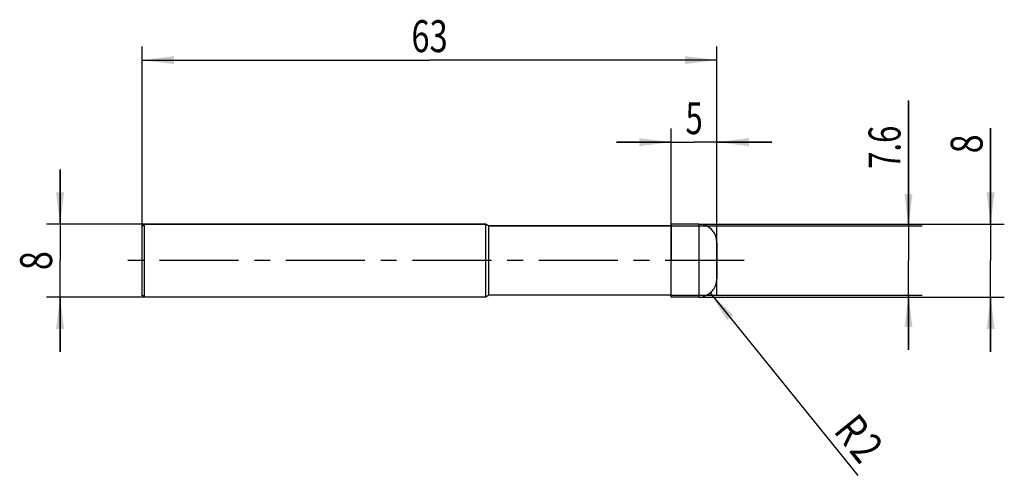
# Model space of a CAD drawing. Units: millimetres. Extents: x -13 to 94, y -24 to 26.
import ezdxf
from ezdxf.enums import TextEntityAlignment as Align

# ---------------------------------------------------------------- set-up
doc = ezdxf.new("R2010")
doc.units = ezdxf.units.MM
doc.header["$LTSCALE"] = 23.1
doc.linetypes.add('CENTER', pattern=[0.6, 0.375, -0.075, 0.075, -0.075])
doc.layers.get('0').update_dxf_attribs({"linetype": 'CONTINUOUS'})
for name, color, linetype in [('_03_2D_ZEICHNUNG_BEMASSUNGEN', 7, 'CONTINUOUS'), ('_21_KURVEN', 7, 'CONTINUOUS'), ('_30_VOLUMEN', 7, 'CONTINUOUS'), ('BG_STARTBEZUEGE', 7, 'CONTINUOUS'), ('CUT', 7, 'CONTINUOUS'), ('NOCUT', 7, 'CONTINUOUS')]:
    doc.layers.add(name, color=color, linetype=linetype)
doc.styles.get("Standard").update_dxf_attribs({"font": 'SIMPLEX.SHX', "width": 0.7})
doc.dimstyles.new('DIMSTYLE_1', dxfattribs={"dimtxt": 3.5, "dimasz": 3.5, "dimexe": 1.5, "dimexo": 0, "dimgap": 0.875, "dimtad": 1, "dimdsep": 46, "dimtxsty": 'STANDARD', "dimblk": '_FILLED', "dimblk1": '_FILLED', "dimblk2": '_FILLED', "dimcen": 0.09, "dimclrt": 2, "dimazin": 2, "dimtp": 0.2, "dimtm": 0.2, "dimtfac": 1, "dimtofl": 0, "dimtmove": 0, "dimatfit": 3, "dimldrblk": '_FILLED', "dimfxl": 1, "dimtolj": 1, "dimarcsym": 0})
doc.dimstyles.new('DIMSTYLE_2', dxfattribs={"dimtxt": 3.5, "dimasz": 3.5, "dimexe": 1.5, "dimexo": 0, "dimgap": 0.875, "dimtad": 1, "dimdsep": 46, "dimtxsty": 'STANDARD', "dimblk": '_FILLED', "dimblk1": '_FILLED', "dimblk2": '_FILLED', "dimcen": 0.09, "dimclrt": 2, "dimazin": 2, "dimtp": 0.3, "dimtm": 0.3, "dimtfac": 1, "dimtofl": 0, "dimtmove": 0, "dimatfit": 3, "dimldrblk": '_FILLED', "dimfxl": 1, "dimtolj": 1, "dimarcsym": 0})
doc.dimstyles.new('DIMSTYLE_3', dxfattribs={"dimtxt": 3.5, "dimasz": 3.5, "dimexe": 1.5, "dimexo": 0, "dimgap": 0.875, "dimtad": 1, "dimdsep": 46, "dimtxsty": 'STANDARD', "dimblk": '_FILLED', "dimblk1": '_FILLED', "dimblk2": '_FILLED', "dimcen": 0.09, "dimclrt": 2, "dimazin": 2, "dimtp": 0.1, "dimtm": 0.1, "dimtfac": 1, "dimtofl": 0, "dimtmove": 0, "dimatfit": 3, "dimldrblk": '_FILLED', "dimfxl": 1, "dimtolj": 1, "dimarcsym": 0})
doc.dimstyles.new('DIMSTYLE_4', dxfattribs={"dimtxt": 3.5, "dimasz": 3.5, "dimexe": 1.5, "dimexo": 0, "dimtad": 1, "dimdsep": 46, "dimtxsty": 'STANDARD', "dimblk": '_FILLED', "dimblk1": '_FILLED', "dimblk2": '_FILLED', "dimcen": 0.09, "dimclrt": 2, "dimazin": 2, "dimtp": 0.1, "dimtm": 0.1, "dimtfac": 1, "dimtofl": 0, "dimtmove": 0, "dimatfit": 3, "dimldrblk": '_FILLED', "dimfxl": 1, "dimtolj": 1, "dimarcsym": 0})

# ---------------------------------------------------------------- blocks, each defined once
blk = doc.blocks.new('_FILLED')
at = {"color": 0, "linetype": 'BYBLOCK'}
blk.add_solid([(0, 0), (-1, 0.125), (-1, -0.125)], dxfattribs=at)
blk = doc.blocks.new('*D0')
at = {"layer": '_03_2D_ZEICHNUNG_BEMASSUNGEN', "color": 7, "linetype": 'CONTINUOUS'}
for p, q in [((-9, 4), (-9, 10)), ((-9, 10), (-9, 0)), ((0.25, 4), (-10.5, 4)), ((-9, -10), (-9, 0)), ((0.25, -4), (-10.5, -4)), ((-9, -4), (-9, -10))]:
    blk.add_line(p, q, dxfattribs=at)
at = {"layer": '_03_2D_ZEICHNUNG_BEMASSUNGEN', "color": 7, "linetype": 'CONTINUOUS', "xscale": 3.5, "yscale": 3.5, "zscale": 3.5}
for p, rotation in [((-9, 4), 270), ((-9, -4), 90)]:
    blk.add_blockref('_FILLED', p, dxfattribs=dict(at, rotation=rotation))
at = {"layer": '_03_2D_ZEICHNUNG_BEMASSUNGEN', "color": 2, "linetype": 'CONTINUOUS', "width": 0.785714}
blk.add_text('8', height=3.5, rotation=90, dxfattribs=at).set_placement((-9.875, 0), align=Align.CENTER)
blk = doc.blocks.new('*D1')
at = {"layer": '_03_2D_ZEICHNUNG_BEMASSUNGEN', "color": 7, "linetype": 'CONTINUOUS'}
for p, q in [((93, 4), (93, 14.52)), ((93, 14.52), (93, 0)), ((61, 4), (94.5, 4)), ((93, -10), (93, 0)), ((61, -4), (94.5, -4)), ((93, -4), (93, -10))]:
    blk.add_line(p, q, dxfattribs=at)
at = {"layer": '_03_2D_ZEICHNUNG_BEMASSUNGEN', "color": 7, "linetype": 'CONTINUOUS', "xscale": 3.5, "yscale": 3.5, "zscale": 3.5}
for p, rotation in [((93, 4), 270), ((93, -4), 90)]:
    blk.add_blockref('_FILLED', p, dxfattribs=dict(at, rotation=rotation))
at = {"layer": '_03_2D_ZEICHNUNG_BEMASSUNGEN', "color": 2, "linetype": 'CONTINUOUS', "width": 0.785714}
blk.add_text('8', height=3.5, rotation=90, dxfattribs=at).set_placement((92.12, 11.77))
blk = doc.blocks.new('*D2')
at = {"layer": '_03_2D_ZEICHNUNG_BEMASSUNGEN', "color": 7, "linetype": 'CONTINUOUS'}
for p, q in [((84, 3.8), (84, 17.57)), ((84, 17.57), (84, 0)), ((58, 3.8), (85.5, 3.8)), ((84, -9.8), (84, 0)), ((58, -3.8), (85.5, -3.8)), ((84, -3.8), (84, -9.8))]:
    blk.add_line(p, q, dxfattribs=at)
at = {"layer": '_03_2D_ZEICHNUNG_BEMASSUNGEN', "color": 7, "linetype": 'CONTINUOUS', "xscale": 3.5, "yscale": 3.5, "zscale": 3.5}
for p, rotation in [((84, 3.8), 270), ((84, -3.8), 90)]:
    blk.add_blockref('_FILLED', p, dxfattribs=dict(at, rotation=rotation))
at = {"layer": '_03_2D_ZEICHNUNG_BEMASSUNGEN', "color": 2, "linetype": 'CONTINUOUS', "width": 0.714286}
blk.add_text('7.6', height=3.5, rotation=90, dxfattribs=at).set_placement((83.12, 10.07))
blk = doc.blocks.new('*D3')
at = {"layer": '_03_2D_ZEICHNUNG_BEMASSUNGEN', "color": 7, "linetype": 'CONTINUOUS'}
for p, q in [((0, -3.88), (0, 23.5)), ((63, -3.88), (63, 23.5)), ((0, 22), (31.5, 22)), ((63, 22), (31.5, 22))]:
    blk.add_line(p, q, dxfattribs=at)
at = {"layer": '_03_2D_ZEICHNUNG_BEMASSUNGEN', "color": 7, "linetype": 'CONTINUOUS', "xscale": 3.5, "yscale": 3.5, "zscale": 3.5, "rotation": 180}
blk.add_blockref('_FILLED', (0, 22), dxfattribs=at)
at = {"layer": '_03_2D_ZEICHNUNG_BEMASSUNGEN', "color": 7, "linetype": 'CONTINUOUS', "xscale": 3.5, "yscale": 3.5, "zscale": 3.5}
blk.add_blockref('_FILLED', (63, 22), dxfattribs=at)
at = {"layer": '_03_2D_ZEICHNUNG_BEMASSUNGEN', "color": 2, "linetype": 'CONTINUOUS', "width": 0.75}
blk.add_text('63', height=3.5, dxfattribs=at).set_placement((31.5, 22.88), align=Align.CENTER)
blk = doc.blocks.new('*D4')
at = {"layer": '_03_2D_ZEICHNUNG_BEMASSUNGEN', "color": 7, "linetype": 'CONTINUOUS'}
for p, q in [((58, -3.88), (58, 14.5)), ((63, -3.88), (63, 14.5)), ((58, 13), (52, 13)), ((52, 13), (60.5, 13)), ((69, 13), (60.5, 13)), ((63, 13), (69, 13))]:
    blk.add_line(p, q, dxfattribs=at)
at = {"layer": '_03_2D_ZEICHNUNG_BEMASSUNGEN', "color": 7, "linetype": 'CONTINUOUS', "xscale": 3.5, "yscale": 3.5, "zscale": 3.5}
blk.add_blockref('_FILLED', (58, 13), dxfattribs=at)
at = {"layer": '_03_2D_ZEICHNUNG_BEMASSUNGEN', "color": 7, "linetype": 'CONTINUOUS', "xscale": 3.5, "yscale": 3.5, "zscale": 3.5, "rotation": 180}
blk.add_blockref('_FILLED', (63, 13), dxfattribs=at)
at = {"layer": '_03_2D_ZEICHNUNG_BEMASSUNGEN', "color": 2, "linetype": 'CONTINUOUS', "width": 0.714286}
blk.add_text('5', height=3.5, dxfattribs=at).set_placement((60.5, 13.88), align=Align.CENTER)
blk = doc.blocks.new('*D5')
at = {"layer": '_03_2D_ZEICHNUNG_BEMASSUNGEN', "color": 7, "linetype": 'CONTINUOUS'}
blk.add_line((62.26, -3.55), (78.46, -23.56), dxfattribs=at)
at = {"layer": '_03_2D_ZEICHNUNG_BEMASSUNGEN', "color": 7, "linetype": 'CONTINUOUS', "xscale": 3.5, "yscale": 3.5, "zscale": 3.5, "rotation": 129.007618437}
blk.add_blockref('_FILLED', (62.26, -3.55), dxfattribs=at)
at = {"layer": '_03_2D_ZEICHNUNG_BEMASSUNGEN', "color": 2, "linetype": 'CONTINUOUS', "width": 0.785714}
for s, p in [('R', (75.68, -18.73)), ('2', (77.41, -20.87))]:
    blk.add_text(s, height=3.5, rotation=-50.9924, dxfattribs=at).set_placement(p)

msp = doc.modelspace()

# ---------------------------------------------------------------- linework, layer by layer
at = {"color": 4, "linetype": 'CONTINUOUS'}
msp.add_line((58, -4), (58, 4), dxfattribs=at)
at = {"layer": '_21_KURVEN', "color": 5, "linetype": 'CONTINUOUS'}
msp.add_line((61, 4), (58, 4), dxfattribs=at)
msp.add_arc((61, 2), 2, 0, 90, dxfattribs=at)
at = {"layer": '_30_VOLUMEN', "color": 4, "linetype": 'CONTINUOUS'}
for p, q in [((0.25, 4), (0, 3.75)), ((0, -3.75), (0, 3.75)), ((0.25, -4), (0.25, 4)), ((37.654, 4), (0.25, 4)), ((37.654, -4), (37.654, 4)), ((38, 3.8), (37.654, 4)), ((58, 3.8), (38, 3.8)), ((38, -3.8), (38, 3.8)), ((61, 4), (58, 4)), ((63, 2), (63, -2)), ((0.25, -4), (0, -3.75)), ((37.654, -4), (0.25, -4)), ((38, -3.8), (37.654, -4)), ((58, -3.8), (38, -3.8)), ((61, -4), (58, -4))]:
    msp.add_line(p, q, dxfattribs=at)
at = {"layer": '_30_VOLUMEN', "color": 7, "linetype": 'CONTINUOUS'}
msp.add_line((61, 4), (61, -4), dxfattribs=at)
at = {"layer": '_30_VOLUMEN', "color": 4, "linetype": 'CONTINUOUS'}
for centre, start, end in [((61, 2), 0, 90), ((61, -2), 270, 360)]:
    msp.add_arc(centre, 2, start, end, dxfattribs=at)
at = {"layer": 'BG_STARTBEZUEGE', "color": 7, "linetype": 'CENTER'}
msp.add_line((66, 0), (-3, 0), dxfattribs=at)
at = {"layer": 'CUT', "color": 1, "linetype": 'CONTINUOUS'}
for p, q in [((61, 4), (58, 4)), ((58, 4), (58, 0)), ((63, 0), (63, 2))]:
    msp.add_line(p, q, dxfattribs=at)
msp.add_arc((61, 2), 2, 0, 90, dxfattribs=at)
at = {"layer": 'NOCUT', "color": 7, "linetype": 'CONTINUOUS'}
for p, q in [((0, 3.75), (0.25, 4)), ((0, 0), (0, 3.75)), ((0.25, 4), (37.654, 4)), ((37.654, 4), (38, 3.8)), ((38, 3.8), (58, 3.8)), ((58, 0), (58, 3.8))]:
    msp.add_line(p, q, dxfattribs=at)

# ---------------------------------------------------------------- dimensions: what is measured, and where the dimension line sits
at = {"layer": '_03_2D_ZEICHNUNG_BEMASSUNGEN', "color": 7, "linetype": 'CONTINUOUS'}
dim = msp.add_linear_dim(base=(63, 22), p1=(0, -3.876), p2=(63, -3.876), dimstyle='DIMSTYLE_2', dxfattribs=at)
dim.commit()
dim.dimension.update_dxf_attribs({"geometry": '*D3', "text_midpoint": (31, 22), "dimtype": 160})
for base, p1, p2, angle, dimstyle, picture, middle in [((58, 13), (63, -3.876), (58, -3.876), 180, 'DIMSTYLE_3', '*D4', (60, 13)), ((84, 3.8), (58, -3.8), (58, 3.8), 90, 'DIMSTYLE_1', '*D2', (84, 13.317)), ((93, 4), (61, -4), (61, 4), 90, 'DIMSTYLE_1', '*D1', (93, 12.647)), ((-9, 4), (0.25, -4), (0.25, 4), 90, 'DIMSTYLE_1', '*D0', (-9, -0.5))]:
    dim = msp.add_linear_dim(base=base, p1=p1, p2=p2, angle=angle, dimstyle=dimstyle, dxfattribs=at)
    dim.commit()
    dim.dimension.update_dxf_attribs({"geometry": picture, "text_midpoint": middle, "dimtype": 160})
dim = msp.add_radius_dim(center=(61, -2), mpoint=(62.259, -3.554), text='R<>', dimstyle='DIMSTYLE_4', override={"dimpost": '<>'}, dxfattribs=at)
dim.commit()
dim.dimension.update_dxf_attribs({"geometry": '*D5', "text_midpoint": (78.771, -19.769), "dimtype": 164})

doc.saveas('drawing.dxf')
